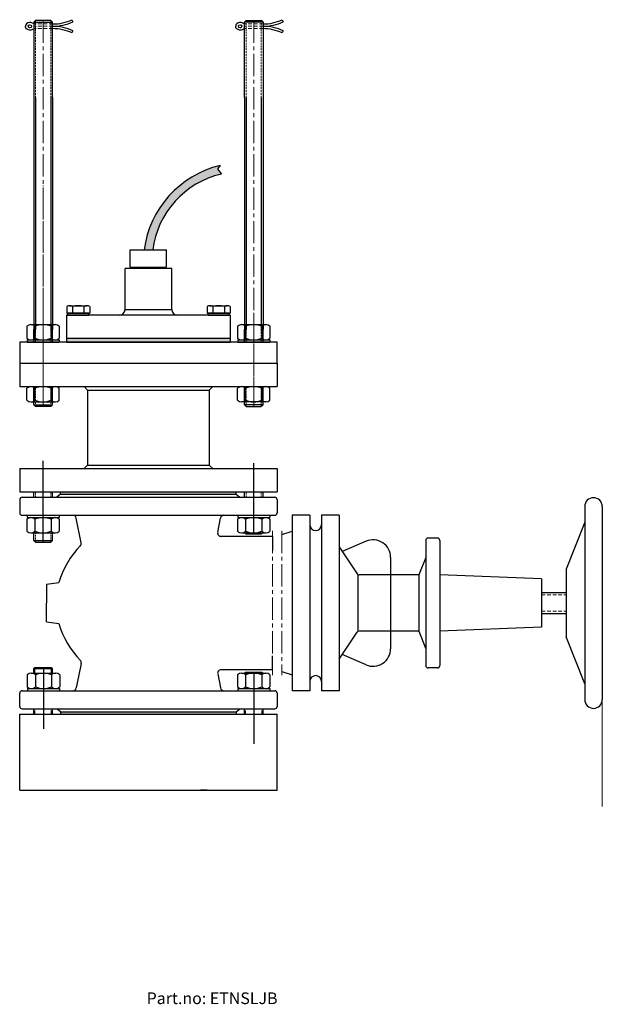
# Model space of a CAD drawing. Units: millimetres. Extents: x -471 to 27, y 9 to 850.
import ezdxf

# ---------------------------------------------------------------- set-up
doc = ezdxf.new("R2010")
doc.units = ezdxf.units.MM
doc.linetypes.add('CENTER2', pattern=[28.575, 19.05, -3.175, 3.175, -3.175])
doc.linetypes.add('HIDDEN2', pattern=[4.7625, 3.175, -1.5875])
for name, color, linetype, lineweight in [('Center', 5, 'CENTER2', 15), ('Dim', 1, 'Continuous', 15), ('Hidden', 3, 'HIDDEN2', 15)]:
    doc.layers.add(name, color=color, linetype=linetype, lineweight=lineweight)
doc.layers.add('Text', color=1, linetype='Continuous')
doc.styles.add('ISO Proportional', font='TIMES.TTF')

msp = doc.modelspace()

# ---------------------------------------------------------------- hatches: boundary and pattern name
h = msp.add_hatch(color=256)
h.dxf.hatch_style = 1
h.paths.add_polyline_path([(-405.63, 577.54), (-430.63, 577.54), (-430.63, 574.54), (-290.63, 574.54), (-290.63, 577.54)])
at = {"layer": 'Defpoints'}
for points in [[(-285.63, 446.54), (-435.63, 446.54), (-435.63, 444.54), (-285.63, 444.54)], [(-285.63, 258.54), (-435.63, 258.54), (-435.63, 256.54), (-285.63, 256.54)]]:
    msp.add_hatch(color=256, dxfattribs=at).paths.add_polyline_path(points)
at = {"layer": 'Dim'}
h = msp.add_hatch(color=7, dxfattribs=at)
h.dxf.hatch_style = 1
h.paths.add_polyline_path([(-364.27, 653.59), (-356.94, 653.59, -0.311431), (-298.29, 718.26), (-301.55, 722.71), (-299.41, 725.5, 0.310232)])

# ---------------------------------------------------------------- linework, layer by layer
for p, q in [((-425.97, 850.19), (-425.12, 848.38)), ((-246.3, 850.19), (-245.45, 848.38)), ((-458.63, 848.04), (-457.13, 849.54)), ((-458.63, 848.04), (-458.63, 783.69)), ((-458.63, 848.04), (-442.63, 848.04)), ((-444.13, 849.54), (-457.13, 849.54)), ((-442.63, 848.04), (-444.13, 849.54)), ((-442.63, 783.69), (-442.63, 848.04)), ((-278.63, 848.04), (-277.13, 849.54)), ((-262.63, 848.04), (-278.63, 848.04)), ((-278.63, 783.69), (-278.63, 848.04)), ((-277.13, 849.54), (-264.13, 849.54)), ((-262.63, 848.04), (-264.13, 849.54)), ((-262.63, 848.04), (-262.63, 783.69)), ((-425.12, 840.7), (-425.97, 838.89)), ((-245.45, 840.7), (-246.3, 838.89)), ((-458.63, 783.69), (-458.63, 585.39)), ((-442.63, 783.69), (-442.63, 585.39)), ((-278.63, 783.69), (-278.63, 585.39)), ((-262.63, 783.69), (-262.63, 585.39)), ((-299.41, 725.5), (-301.55, 722.71)), ((-301.55, 722.71), (-298.29, 718.26)), ((-376.22, 638.59), (-376.22, 653.59)), ((-376.22, 653.59), (-372.63, 653.59)), ((-372.63, 653.59), (-345.05, 653.59)), ((-345.05, 638.59), (-345.05, 653.59)), ((-380.63, 602.54), (-380.63, 637.54)), ((-340.63, 637.54), (-380.63, 637.54)), ((-376.22, 638.59), (-345.05, 638.59)), ((-372.63, 638.59), (-372.63, 637.54)), ((-348.63, 638.59), (-348.63, 637.54)), ((-340.63, 602.54), (-340.63, 637.54)), ((-430.45, 604.97), (-430.45, 599.34)), ((-430.45, 599.34), (-410.82, 599.34)), ((-428.01, 605.74), (-413.23, 605.74)), ((-425.54, 604.97), (-425.54, 599.34)), ((-415.73, 604.97), (-415.73, 599.34)), ((-410.82, 604.97), (-410.82, 599.34)), ((-380.63, 602.54), (-340.63, 602.54)), ((-310.45, 604.97), (-310.45, 599.34)), ((-310.45, 599.34), (-290.82, 599.34)), ((-308.01, 605.74), (-293.23, 605.74)), ((-305.54, 604.97), (-305.54, 599.34)), ((-295.73, 604.97), (-295.73, 599.34)), ((-290.82, 604.97), (-290.82, 599.34)), ((-461.15, 589.54), (-440.12, 589.54)), ((-290.63, 597.54), (-430.63, 597.54)), ((-430.63, 597.54), (-430.63, 574.54)), ((-290.63, 597.54), (-290.63, 574.54)), ((-281.15, 589.54), (-260.12, 589.54)), ((-464.49, 588.22), (-464.49, 577.85)), ((-458.63, 574.54), (-458.63, 585.39)), ((-457.56, 588.22), (-457.56, 577.85)), ((-443.71, 588.22), (-443.71, 577.85)), ((-442.63, 574.54), (-442.63, 585.39)), ((-436.78, 588.22), (-436.78, 577.85)), ((-284.49, 588.22), (-284.49, 577.85)), ((-278.63, 574.54), (-278.63, 585.39)), ((-277.56, 588.22), (-277.56, 577.85)), ((-263.71, 588.22), (-263.71, 577.85)), ((-262.63, 574.54), (-262.63, 585.39)), ((-256.78, 588.22), (-256.78, 577.85)), ((-250.63, 574.54), (-470.63, 574.54)), ((-470.63, 574.54), (-470.63, 556.54)), ((-464.33, 576.62), (-436.93, 576.62)), ((-464.33, 576.62), (-464.33, 574.62)), ((-464.33, 574.62), (-436.93, 574.62)), ((-461.15, 576.54), (-440.12, 576.54)), ((-436.93, 576.62), (-436.93, 574.62)), ((-290.63, 577.54), (-430.63, 577.54)), ((-430.63, 574.54), (-290.63, 574.54)), ((-290.63, 577.54), (-405.63, 577.54)), ((-284.33, 576.53), (-256.93, 576.53)), ((-284.33, 576.53), (-284.33, 574.53)), ((-284.33, 574.53), (-256.93, 574.53)), ((-281.15, 576.54), (-260.12, 576.54)), ((-256.93, 576.53), (-256.93, 574.53)), ((-250.63, 556.54), (-250.63, 574.54)), ((-470.63, 556.54), (-410.63, 556.54)), ((-470.63, 556.54), (-250.63, 556.54)), ((-470.63, 556.54), (-434.63, 556.54)), ((-470.63, 556.54), (-470.63, 536.54)), ((-250.63, 556.54), (-250.63, 536.54)), ((-470.63, 536.54), (-250.63, 536.54)), ((-464.49, 524.85), (-464.49, 535.22)), ((-458.63, 521.04), (-458.63, 536.54)), ((-457.56, 524.85), (-457.56, 535.22)), ((-443.71, 524.85), (-443.71, 535.22)), ((-442.63, 521.04), (-442.63, 536.54)), ((-436.78, 524.85), (-436.78, 535.22)), ((-415.63, 536.54), (-412.63, 533.54)), ((-412.63, 533.54), (-412.63, 469.54)), ((-305.63, 536.54), (-308.63, 533.54)), ((-308.63, 533.54), (-308.63, 469.54)), ((-284.49, 524.85), (-284.49, 535.22)), ((-278.63, 521.04), (-278.63, 536.54)), ((-277.56, 524.85), (-277.56, 535.22)), ((-263.71, 524.85), (-263.71, 535.22)), ((-262.63, 521.04), (-262.63, 536.54)), ((-256.78, 524.85), (-256.78, 535.22)), ((-461.15, 523.54), (-440.12, 523.54)), ((-260.12, 523.54), (-281.15, 523.54)), ((-458.63, 521.04), (-442.63, 521.04)), ((-458.63, 521.04), (-457.13, 519.54)), ((-444.13, 519.54), (-457.13, 519.54)), ((-442.63, 521.04), (-444.13, 519.54)), ((-262.63, 521.04), (-278.63, 521.04)), ((-278.63, 521.04), (-277.13, 519.54)), ((-277.13, 519.54), (-264.13, 519.54)), ((-262.63, 521.04), (-264.13, 519.54)), ((-450.63, 403.54), (-450.63, 473.09)), ((-470.63, 466.54), (-250.63, 466.54)), ((-470.63, 466.54), (-470.63, 446.54)), ((-415.63, 466.54), (-412.63, 469.54)), ((-305.63, 466.54), (-308.63, 469.54)), ((-270.63, 410.54), (-270.63, 471.11)), ((-250.63, 466.54), (-250.63, 446.54)), ((-470.63, 446.54), (-250.63, 446.54)), ((-458.63, 441.94), (-458.63, 446.54)), ((-442.63, 441.94), (-442.63, 446.54)), ((-435.63, 444.54), (-435.63, 446.54)), ((-285.63, 444.54), (-285.63, 446.54)), ((-278.63, 441.94), (-278.63, 446.54)), ((-262.63, 441.94), (-262.63, 446.54)), ((-470.63, 439.94), (-470.63, 428.54)), ((-468.63, 441.94), (-252.63, 441.94)), ((-435.63, 444.54), (-438.83, 441.94)), ((-435.63, 444.54), (-285.63, 444.54)), ((-285.63, 444.54), (-282.43, 441.94)), ((-250.63, 439.94), (-250.63, 428.54)), ((12.31, 434.04), (12.31, 269.04)), ((27.31, 434.04), (27.31, 269.04)), ((-468.63, 426.54), (-252.63, 426.54)), ((-464.49, 423.22), (-464.49, 412.85)), ((-464.33, 426.62), (-436.93, 426.62)), ((-464.33, 426.62), (-464.33, 424.62)), ((-464.33, 424.62), (-436.93, 424.62)), ((-461.15, 424.54), (-440.12, 424.54)), ((-457.56, 423.22), (-457.56, 412.85)), ((-443.71, 423.22), (-443.71, 412.85)), ((-436.93, 426.62), (-436.93, 424.62)), ((-436.78, 423.22), (-436.78, 412.85)), ((-418.05, 403.13), (-422.24, 424.13)), ((-301.43, 412.13), (-299.03, 424.13)), ((-284.49, 423.22), (-284.49, 412.85)), ((-284.33, 426.62), (-256.93, 426.62)), ((-284.33, 426.62), (-284.33, 424.62)), ((-284.33, 424.62), (-256.93, 424.62)), ((-281.15, 424.54), (-260.12, 424.54)), ((-277.56, 423.22), (-277.56, 412.85)), ((-263.71, 423.22), (-263.71, 412.85)), ((-256.93, 426.62), (-256.93, 424.62)), ((-256.78, 423.22), (-256.78, 412.85)), ((-222.63, 426.54), (-237.63, 426.54)), ((-237.63, 426.54), (-237.63, 276.54)), ((-222.63, 426.54), (-222.63, 276.54)), ((-212.63, 426.54), (-212.63, 276.54)), ((-197.63, 426.54), (-212.63, 426.54)), ((-197.63, 426.54), (-197.63, 276.54)), ((-246.69, 410.04), (-237.63, 413.04)), ((12.31, 420.54), (-3.69, 380.54)), ((-461.15, 411.54), (-440.12, 411.54)), ((-458.63, 405.04), (-458.63, 411.54)), ((-458.63, 405.04), (-442.63, 405.04)), ((-458.63, 405.04), (-457.13, 403.54)), ((-442.63, 405.04), (-444.13, 403.54)), ((-442.63, 405.04), (-442.63, 411.54)), ((-254.54, 408.54), (-298.48, 408.54)), ((-281.15, 411.54), (-260.12, 411.54)), ((-278.13, 411.54), (-277.13, 410.54)), ((-264.13, 410.54), (-277.13, 410.54)), ((-263.13, 411.54), (-264.13, 410.54)), ((-254.54, 408.54), (-254.54, 396.54)), ((-174.57, 404.31), (-194.96, 395.53)), ((-123.63, 405.04), (-123.63, 298.04)), ((-113.63, 407.04), (-121.63, 407.04)), ((-111.63, 405.04), (-111.63, 298.04)), ((-457.13, 403.54), (-444.13, 403.54)), ((-197.63, 399.54), (-182.23, 376.43)), ((-153.63, 390.54), (-153.63, 312.54)), ((-123.63, 390.54), (-129.63, 375.54)), ((-3.69, 380.54), (-3.69, 322.54)), ((-181.63, 375.54), (-181.63, 327.54)), ((-129.63, 375.54), (-180.56, 375.54)), ((-129.63, 375.54), (-129.63, 327.54)), ((-24.63, 372.21), (-111.63, 375.54)), ((-24.63, 372.21), (-24.63, 330.87)), ((-24.63, 372.21), (-24.63, 330.87)), ((-447.63, 367.54), (-437.13, 369.08)), ((-447.63, 367.54), (-447.63, 351.54)), ((-24.63, 360.54), (-3.69, 360.54)), ((-447.63, 335.54), (-447.63, 351.54)), ((-24.63, 342.54), (-3.69, 342.54)), ((-447.63, 335.54), (-437.13, 334)), ((-24.63, 330.87), (-111.63, 327.54)), ((-197.63, 303.54), (-182.23, 326.65)), ((-129.63, 327.54), (-180.56, 327.54)), ((-129.63, 327.54), (-123.63, 312.54)), ((12.31, 282.54), (-3.69, 322.54)), ((-254.54, 294.54), (-254.54, 306.54)), ((-174.57, 298.76), (-194.96, 307.55)), ((-457.63, 296.54), (-458.63, 295.54)), ((-458.63, 295.54), (-442.63, 295.54)), ((-458.63, 291.13), (-458.63, 295.54)), ((-457.63, 296.54), (-443.63, 296.54)), ((-450.26, 296.54), (-450.26, 244.03)), ((-443.63, 296.54), (-442.63, 295.54)), ((-442.63, 291.54), (-442.63, 295.54)), ((-418.05, 299.95), (-422.24, 278.95)), ((-113.63, 296.04), (-121.63, 296.04)), ((-464.12, 290.22), (-464.12, 279.85)), ((-460.78, 291.54), (-439.75, 291.54)), ((-457.19, 290.22), (-457.19, 279.85)), ((-443.34, 290.22), (-443.34, 279.85)), ((-436.41, 290.22), (-436.41, 279.85)), ((-301.43, 290.95), (-299.03, 278.95)), ((-254.54, 294.54), (-298.48, 294.54)), ((-284.49, 290.22), (-284.49, 279.85)), ((-281.15, 291.54), (-260.12, 291.54)), ((-277.63, 292.54), (-278.63, 291.54)), ((-278.63, 291.54), (-262.63, 291.54)), ((-277.63, 292.54), (-263.63, 292.54)), ((-277.56, 290.22), (-277.56, 279.85)), ((-270.63, 291.54), (-270.63, 231.14)), ((-263.71, 290.22), (-263.71, 279.85)), ((-263.63, 292.54), (-262.63, 291.54)), ((-256.78, 290.22), (-256.78, 279.85)), ((-246.69, 293.04), (-237.63, 290.04)), ((-463.96, 278.62), (-436.56, 278.62)), ((-463.96, 278.62), (-463.96, 276.62)), ((-460.78, 278.54), (-439.75, 278.54)), ((-436.56, 278.62), (-436.56, 276.62)), ((-284.33, 278.62), (-256.93, 278.62)), ((-284.33, 278.62), (-284.33, 276.62)), ((-281.15, 278.54), (-260.12, 278.54)), ((-256.93, 278.62), (-256.93, 276.62)), ((-470.63, 263.14), (-470.63, 274.54)), ((-468.63, 276.54), (-252.63, 276.54)), ((-463.96, 276.62), (-436.56, 276.62)), ((-284.33, 276.62), (-256.93, 276.62)), ((-250.63, 274.54), (-250.63, 263.14)), ((-222.63, 276.54), (-237.63, 276.54)), ((-197.63, 276.54), (-212.63, 276.54)), ((-468.63, 261.14), (-252.63, 261.14)), ((-458.63, 256.54), (-458.63, 261.14)), ((-442.63, 256.54), (-442.63, 261.14)), ((-435.63, 258.54), (-438.83, 261.14)), ((-285.63, 258.54), (-282.43, 261.14)), ((-278.63, 256.54), (-278.63, 261.14)), ((-262.63, 256.54), (-262.63, 261.14)), ((-470.63, 191.54), (-470.63, 256.54)), ((-470.63, 256.54), (-250.63, 256.54)), ((-435.63, 258.54), (-285.63, 258.54)), ((-435.63, 258.54), (-435.63, 256.54)), ((-285.63, 258.54), (-285.63, 256.54)), ((-250.63, 191.54), (-250.63, 256.54)), ((-470.63, 191.54), (-410.83, 191.54)), ((-410.63, 191.54), (-310.63, 191.54)), ((-310.43, 191.54), (-316.11, 191.54)), ((-310.43, 191.54), (-250.63, 191.54))]:
    msp.add_line(p, q)
at = {"color": 3}
for p, q in [((-457.13, 783.69), (-457.13, 585.39)), ((-444.13, 783.69), (-444.13, 585.39)), ((-277.13, 783.69), (-277.13, 585.39)), ((-264.13, 783.69), (-264.13, 585.39))]:
    msp.add_line(p, q, dxfattribs=at)
for points in [[(-429.68, 597.54), (-411.58, 597.54), (-411.58, 599.34), (-429.68, 599.34)], [(-309.68, 597.54), (-291.58, 597.54), (-291.58, 599.34), (-309.68, 599.34)]]:
    msp.add_lwpolyline(points, close=True)
for centre in [(-461.9, 844.54), (-282.24, 844.54)]:
    msp.add_circle(centre, 1.36)
for centre, radius, start, end in [((-442.46, 885.58), 39.04, 270.22765, 294.98659), ((-262.79, 885.58), 39.04, 270.22765, 294.98659), ((-442.46, 803.5), 39.04, 65.01341, 89.77235), ((-442.46, 885.58), 41.04, 270.22765, 294.98659), ((-442.46, 803.5), 41.04, 65.01341, 89.77235), ((-262.79, 885.58), 41.04, 270.22765, 294.98659), ((-262.79, 803.5), 41.04, 65.01341, 89.77235), ((-262.79, 803.5), 39.04, 65.01341, 89.77235), ((-279.47, 642.31), 85.55, 103.48142, 172.58579), ((-280.74, 643.41), 76.88, 103.19758, 172.57076), ((-428, 601.45), 4.29, 55.06677, 124.93323), ((-420.63, 589.76), 15.98, 72.11828, 107.88172), ((-413.24, 601.45), 4.29, 55.06677, 124.93323), ((-385.63, 602.54), 5, 270, 0), ((-335.63, 602.54), 5, 180, 270), ((-308, 601.45), 4.29, 55.06677, 124.93323), ((-300.63, 589.76), 15.98, 72.11828, 107.88172), ((-293.24, 601.45), 4.29, 55.06677, 124.93323), ((-461.03, 584.32), 5.22, 48.38918, 131.61082), ((-450.63, 570.63), 18.91, 68.50982, 111.49018), ((-440.24, 584.32), 5.22, 48.38918, 131.61082), ((-281.03, 584.32), 5.22, 48.38918, 131.61082), ((-270.63, 570.63), 18.91, 68.50982, 111.49018), ((-260.24, 584.32), 5.22, 48.38918, 131.61082), ((-461.03, 581.75), 5.22, 228.38918, 311.61082), ((-450.63, 595.45), 18.91, 248.50982, 291.49018), ((-440.24, 581.75), 5.22, 228.38918, 311.61082), ((-281.03, 581.75), 5.22, 228.38918, 311.61082), ((-270.63, 595.45), 18.91, 248.50982, 291.49018), ((-260.24, 581.75), 5.22, 228.38918, 311.61082), ((-461.03, 531.32), 5.22, 48.38918, 131.61082), ((-450.63, 517.63), 18.91, 68.50982, 111.49018), ((-440.24, 531.32), 5.22, 48.38918, 131.61082), ((-281.03, 531.32), 5.22, 48.38918, 131.61082), ((-270.63, 517.63), 18.91, 68.50982, 111.49018), ((-260.24, 531.32), 5.22, 48.38918, 131.61082), ((-461.03, 528.75), 5.22, 228.38918, 311.61082), ((-450.63, 542.45), 18.91, 248.50982, 291.49018), ((-440.24, 528.75), 5.22, 228.38918, 311.61082), ((-281.03, 528.75), 5.22, 228.38918, 311.61082), ((-270.63, 542.45), 18.91, 248.50982, 291.49018), ((-260.24, 528.75), 5.22, 228.38918, 311.61082), ((-468.63, 439.94), 2, 90, 180), ((-252.63, 439.94), 2, 0, 90), ((19.81, 434.04), 7.5, 0, 180), ((-468.63, 428.54), 2, 180, 270), ((-461.03, 419.32), 5.22, 48.38918, 131.61082), ((-450.63, 405.63), 18.91, 68.50982, 111.49018), ((-440.24, 419.32), 5.22, 48.38918, 131.61082), ((-425.18, 423.54), 3, 11.28113, 90), ((-296.09, 423.54), 3, 90, 168.71887), ((-281.03, 419.32), 5.22, 48.38918, 131.61082), ((-270.63, 405.63), 18.91, 68.50982, 111.49018), ((-260.24, 419.32), 5.22, 48.38918, 131.61082), ((-252.63, 428.54), 2, 270, 0), ((-461.03, 416.75), 5.22, 228.38918, 311.61082), ((-450.63, 430.45), 18.91, 248.50982, 291.49018), ((-440.24, 416.75), 5.22, 228.38918, 311.61082), ((-281.03, 416.75), 5.22, 228.38918, 311.61082), ((-270.63, 430.45), 18.91, 248.50982, 291.49018), ((-260.24, 416.75), 5.22, 228.38918, 311.61082), ((-217.63, 418.54), 5, 180, 0), ((-298.48, 411.54), 3, 168.71887, 270), ((-168.63, 390.54), 15, 0, 113.31847), ((-121.63, 405.04), 2, 90, 180), ((-113.63, 405.04), 2, 0, 90), ((-364.21, 347.59), 76.02, 135.75395, 163.58366), ((-420.99, 402.54), 3, 311.23797, 11.28113), ((-180.56, 377.54), 2, 213.69007, 270), ((-364.21, 355.49), 76.02, 196.41634, 224.24605), ((-180.56, 325.54), 2, 90, 146.30993), ((-168.63, 312.54), 15, 246.68153, 0), ((-420.99, 300.54), 3, 348.71887, 48.76203), ((-121.63, 298.04), 2, 180, 270), ((-113.63, 298.04), 2, 270, 0), ((-460.66, 286.32), 5.22, 48.38918, 131.61082), ((-450.26, 272.63), 18.91, 68.50982, 111.49018), ((-439.87, 286.32), 5.22, 48.38918, 131.61082), ((-298.48, 291.54), 3, 90, 191.28113), ((-281.03, 286.32), 5.22, 48.38918, 131.61082), ((-270.63, 272.63), 18.91, 68.50982, 111.49018), ((-260.24, 286.32), 5.22, 48.38918, 131.61082), ((-217.63, 284.54), 5, 0, 180), ((-460.66, 283.75), 5.22, 228.38918, 311.61082), ((-450.26, 297.45), 18.91, 248.50982, 291.49018), ((-439.87, 283.75), 5.22, 228.38918, 311.61082), ((-425.18, 279.54), 3, 270, 348.71887), ((-296.09, 279.54), 3, 191.28113, 270), ((-281.03, 283.75), 5.22, 228.38918, 311.61082), ((-270.63, 297.45), 18.91, 248.50982, 291.49018), ((-260.24, 283.75), 5.22, 228.38918, 311.61082), ((-468.63, 274.54), 2, 90, 180), ((-252.63, 274.54), 2, 0, 90), ((-468.63, 263.14), 2, 180, 270), ((-252.63, 263.14), 2, 270, 0), ((19.81, 269.04), 7.5, 180, 0)]:
    msp.add_arc(centre, radius, start, end)
for points in [[(-458.3, 846.54), (-461.02, 847.71), (-465.46, 845.81), (-465.71, 844.54)], [(-458.3, 842.54), (-461.02, 841.37), (-465.46, 843.27), (-465.71, 844.54)], [(-278.63, 846.54), (-281.35, 847.71), (-285.79, 845.81), (-286.04, 844.54)], [(-278.63, 842.54), (-281.35, 841.37), (-285.79, 843.27), (-286.04, 844.54)]]:
    msp.add_spline(points, degree=3)
at = {"layer": 'Center'}
for p, q in [((-450.63, 849.54), (-450.63, 586.19)), ((-270.63, 849.54), (-270.63, 586.19)), ((-450.63, 536.54), (-450.63, 708.38)), ((-450.63, 599.54), (-450.63, 531.42)), ((-270.63, 599.54), (-270.63, 532.89)), ((-450.63, 519.54), (-450.63, 586.19)), ((-270.63, 519.54), (-270.63, 586.19)), ((-254.54, 413.31), (-254.54, 289.77)), ((-246.69, 413.31), (-246.69, 289.77))]:
    msp.add_line(p, q, dxfattribs=at)
at = {"layer": 'Defpoints'}
for p, q in [((-412.63, 533.54), (-308.63, 533.54)), ((-412.63, 469.54), (-308.63, 469.54)), ((-212.63, 418.54), (-212.63, 284.54))]:
    msp.add_line(p, q, dxfattribs=at)
at = {"layer": 'Dim'}
msp.add_line((27.31, 269.04), (27.31, 177.54), dxfattribs=at)
at = {"layer": 'Hidden'}
for p, q in [((-442.3, 846.54), (-458.3, 846.54)), ((-442.3, 844.54), (-458.3, 844.54)), ((-442.3, 842.54), (-458.3, 842.54)), ((-262.63, 846.54), (-278.63, 846.54)), ((-262.63, 844.54), (-278.63, 844.54)), ((-262.63, 842.54), (-278.63, 842.54)), ((-24.63, 358.54), (-3.69, 358.54)), ((-24.63, 344.54), (-3.69, 344.54)), ((-457.63, 291.54), (-457.63, 296.54)), ((-443.63, 291.54), (-443.63, 296.54)), ((-277.63, 291.54), (-277.63, 292.54)), ((-277.63, 289.54), (-277.63, 290.29)), ((-263.63, 291.54), (-263.63, 292.54)), ((-263.63, 289.54), (-263.63, 290.29)), ((-457.63, 256.54), (-457.63, 261.14)), ((-443.63, 256.54), (-443.63, 261.14)), ((-277.63, 256.54), (-277.63, 261.14)), ((-263.63, 256.54), (-263.63, 261.14))]:
    msp.add_line(p, q, dxfattribs=at)
at = {"layer": 'Hidden', "ltscale": 0.5}
for p, q in [((-457.13, 849.54), (-457.13, 783.69)), ((-444.13, 849.54), (-444.13, 783.69)), ((-277.13, 849.54), (-277.13, 783.69)), ((-264.13, 849.54), (-264.13, 783.69)), ((-457.13, 574.54), (-457.13, 585.39)), ((-444.13, 574.54), (-444.13, 585.39)), ((-277.13, 574.54), (-277.13, 585.39)), ((-264.13, 574.54), (-264.13, 585.39)), ((-457.13, 519.54), (-457.13, 536.54)), ((-444.13, 519.54), (-444.13, 536.54)), ((-277.13, 519.54), (-277.13, 536.54)), ((-264.13, 519.54), (-264.13, 536.54)), ((-457.13, 441.94), (-457.13, 446.54)), ((-444.13, 441.94), (-444.13, 446.54)), ((-277.13, 441.94), (-277.13, 446.54)), ((-264.13, 441.94), (-264.13, 446.54)), ((-457.13, 403.54), (-457.13, 411.54)), ((-444.13, 403.54), (-444.13, 411.54)), ((-277.13, 410.54), (-277.13, 411.54)), ((-264.13, 410.54), (-264.13, 411.54))]:
    msp.add_line(p, q, dxfattribs=at)

# ---------------------------------------------------------------- texts
at = {"layer": 'Text', "color": 0, "lineweight": 18, "style": 'ISO Proportional'}
msp.add_text('Part.no: ETNSLJB', height=10, dxfattribs=at).set_placement((-362.12, 8.72))

doc.saveas('drawing.dxf')
